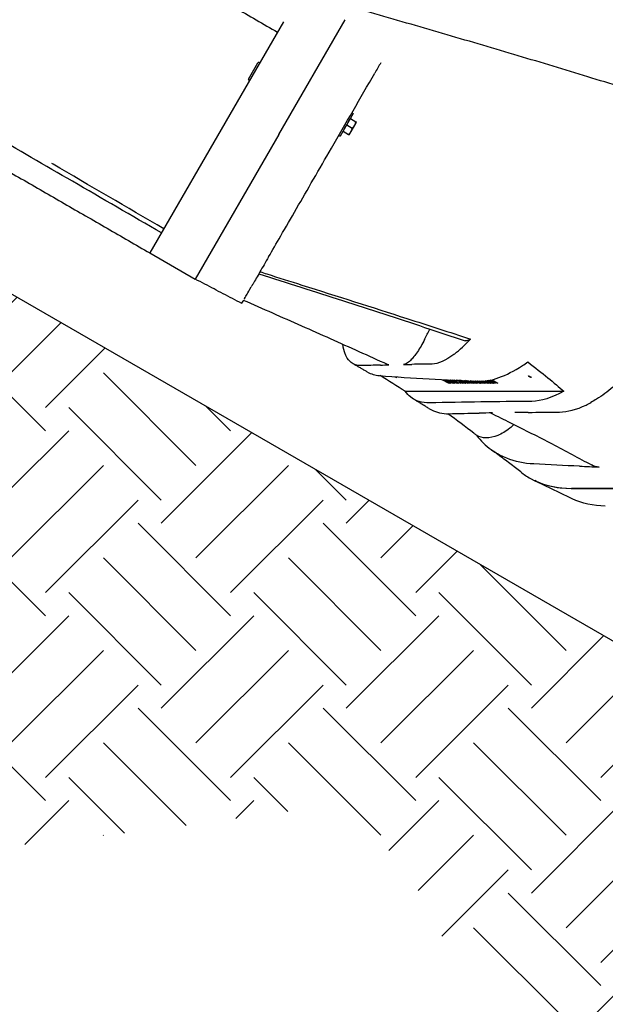
# Model space of a CAD drawing. Extents: x 0 to 704, y 0 to 561.
# Drawn here: x 282 to 304, y 168 to 206 of the extents above; entities that cross this region are included whole.
import ezdxf

# ---------------------------------------------------------------- set-up
doc = ezdxf.new("R2010")
doc.units = 0
doc.header["$LTSCALE"] = 21.333333
doc.header["$MEASUREMENT"] = 0
doc.layers.add('HATCH', color=9, linetype='CONTINUOUS')
doc.layers.add('Sketch Geometry (ANSI)', color=7, linetype='CONTINUOUS', lineweight=25)

msp = doc.modelspace()

# ---------------------------------------------------------------- hatches: boundary and pattern name
at = {"layer": 'HATCH'}
h = msp.add_hatch(dxfattribs=at)
h.set_pattern_fill('EARTH', color=256, scale=20, angle=45)
h.paths.add_polyline_path([(413.05524, 147.27128), (343.90419, 147.27128), (343.90419, 159.27128), (281.49637, 195.30246), (281.49637, 183.30246), (221.50983, 183.30246), (221.50983, 177.39873), (232.68905, 173.24436), (239.65533, 173.91804), (248.53173, 170.88647), (252.80138, 171.89699), (252.80138, 176.16364), (260.7789, 178.52153), (264.03732, 178.40925), (272.01484, 176.27592), (277.40809, 173.69348), (286.8329, 174.75978), (292.7397, 175.56704), (296.39094, 173.77847), (298.96829, 168.84204), (302.61953, 165.26492), (303.9082, 164.26332), (311.92661, 166.4096), (316.50855, 166.4096), (324.52696, 164.26332), (327.0436, 159.77377), (335.18432, 157.08632), (337.94636, 151.42088), (338.52522, 143.8044), (344.13355, 140.48601), (346.79012, 140.6335), (354.83365, 142.91949), (356.20581, 142.84915), (364.21581, 140.74274), (364.3095, 138.91718), (381.22621, 134.08627), (395.44374, 138.00559), (411.13205, 136.53585)])

# ---------------------------------------------------------------- linework, layer by layer
for p, q in [((291.93932, 205.67737), (290.03107, 202.37218)), ((291.76312, 201.37218), (294.29637, 205.75991)), ((290.6023, 203.48658), (290.96167, 204.10903)), ((291.03142, 204.10485), (291.00436, 204.12047)), ((290.6408, 203.42827), (290.61374, 203.44389)), ((290.03107, 202.37218), (286.83611, 196.83835)), ((294.55021, 202.19957), (294.6065, 202.16707)), ((294.6065, 202.16707), (294.1065, 201.30104)), ((294.35651, 201.73406), (294.42676, 201.85573)), ((294.42676, 201.85573), (294.49701, 201.97741)), ((294.49701, 201.97741), (294.497, 201.97741)), ((294.49701, 201.97741), (294.70737, 201.85596)), ((294.65885, 201.72173), (294.7291, 201.84341)), ((294.21601, 201.4907), (294.216, 201.4907)), ((294.21601, 201.4907), (294.28626, 201.61238)), ((294.21601, 201.4907), (294.42637, 201.36925)), ((294.28626, 201.61238), (294.35651, 201.73406)), ((294.35651, 201.73406), (294.56687, 201.6126)), ((294.4481, 201.3567), (294.51835, 201.47838)), ((294.51835, 201.47838), (294.65885, 201.72173)), ((291.76312, 201.37218), (288.56816, 195.83835)), ((294.05021, 201.33354), (294.1065, 201.30104)), ((286.83611, 196.83835), (288.56816, 195.83835)), ((298.02628, 191.98075), (298.05421, 191.98075)), ((298.24901, 191.85575), (298.02628, 191.98075)), ((298.05421, 191.98075), (298.19993, 191.89708)), ((298.08682, 191.98075), (298.11354, 191.98075)), ((298.19993, 191.89708), (298.08682, 191.98075)), ((298.11354, 191.98075), (298.26167, 191.89698)), ((298.14598, 191.98075), (298.17321, 191.98075)), ((298.26167, 191.89698), (298.14598, 191.98075)), ((298.17321, 191.98075), (298.34181, 191.85575)), ((298.17417, 191.93304), (298.17958, 191.9434)), ((298.17417, 191.93304), (298.27858, 191.85575)), ((298.31232, 191.85575), (298.17417, 191.93304)), ((298.17755, 191.98075), (298.20548, 191.98075)), ((298.40027, 191.85575), (298.17755, 191.98075)), ((298.19993, 191.89708), (298.20629, 191.90926)), ((298.20548, 191.98075), (298.35119, 191.89708)), ((298.23809, 191.98075), (298.2648, 191.98075)), ((298.35119, 191.89708), (298.23809, 191.98075)), ((298.24901, 191.85575), (298.25725, 191.87154)), ((298.27858, 191.85575), (298.24901, 191.85575)), ((298.26167, 191.89698), (298.26851, 191.91009)), ((298.2648, 191.98075), (298.41293, 191.89698)), ((298.29724, 191.98075), (298.32447, 191.98075)), ((298.41293, 191.89698), (298.29724, 191.98075)), ((298.31232, 191.85575), (298.32055, 191.87151)), ((298.34181, 191.85575), (298.31232, 191.85575)), ((298.32447, 191.98075), (298.49308, 191.85575)), ((298.32543, 191.93304), (298.33084, 191.9434)), ((298.32543, 191.93304), (298.42985, 191.85575)), ((298.46359, 191.85575), (298.32543, 191.93304)), ((298.32881, 191.98075), (298.33986, 191.98075)), ((298.55153, 191.85575), (298.32881, 191.98075)), ((298.35119, 191.89708), (298.35755, 191.90926)), ((298.3583, 191.97985), (298.50245, 191.89708)), ((298.50245, 191.89708), (298.39282, 191.97818)), ((298.40027, 191.85575), (298.40851, 191.87154)), ((298.42985, 191.85575), (298.40027, 191.85575)), ((298.41293, 191.89698), (298.41977, 191.91009)), ((298.42319, 191.97672), (298.56419, 191.89698)), ((298.56419, 191.89698), (298.45625, 191.97514)), ((298.46359, 191.85575), (298.47181, 191.87151)), ((298.49308, 191.85575), (298.46359, 191.85575)), ((298.4767, 191.93304), (298.4821, 191.9434)), ((298.4767, 191.93304), (298.58111, 191.85575)), ((298.61485, 191.85575), (298.4767, 191.93304)), ((298.48517, 191.97376), (298.64434, 191.85575)), ((298.50245, 191.89708), (298.50881, 191.90926)), ((298.56114, 191.95694), (298.5388, 191.97122)), ((298.55153, 191.85575), (298.55977, 191.87154)), ((298.58111, 191.85575), (298.55153, 191.85575)), ((298.56114, 191.95694), (298.56787, 191.96985)), ((298.59279, 191.95694), (298.56114, 191.95694)), ((298.56419, 191.89698), (298.57104, 191.91009)), ((298.59279, 191.95694), (298.59877, 191.9684)), ((298.75119, 191.85575), (298.59279, 191.95694)), ((298.61485, 191.85575), (298.62307, 191.87151)), ((298.64434, 191.85575), (298.61485, 191.85575)), ((298.61968, 191.95694), (298.62502, 191.96717)), ((298.61968, 191.95694), (298.77808, 191.85575)), ((298.65134, 191.95694), (298.61968, 191.95694)), ((298.63211, 191.88877), (298.65752, 191.88877)), ((298.6838, 191.85575), (298.63211, 191.88877)), ((298.63614, 191.96665), (298.65134, 191.95694)), ((298.65485, 191.95897), (298.64334, 191.96632)), ((298.65485, 191.95897), (298.65832, 191.96562)), ((298.6702, 191.95897), (298.65485, 191.95897)), ((298.65752, 191.88877), (298.70921, 191.85575)), ((298.6702, 191.95897), (298.67331, 191.96493)), ((298.79768, 191.87753), (298.6702, 191.95897)), ((298.6838, 191.85575), (298.69016, 191.86792)), ((298.70921, 191.85575), (298.6838, 191.85575)), ((298.69708, 191.95897), (298.69956, 191.96372)), ((298.69708, 191.95897), (298.82457, 191.87753)), ((298.71244, 191.95897), (298.69708, 191.95897)), ((298.70543, 191.96345), (298.71244, 191.95897)), ((298.89188, 191.85575), (298.72468, 191.96256)), ((298.75119, 191.85575), (298.75792, 191.86863)), ((298.77808, 191.85575), (298.75119, 191.85575)), ((298.76637, 191.96065), (298.8475, 191.91906)), ((298.78233, 191.87753), (298.79768, 191.87753)), ((298.81642, 191.85575), (298.78233, 191.87753)), ((298.7875, 191.93861), (298.79212, 191.94746)), ((298.7875, 191.93861), (298.9172, 191.85575)), ((298.89065, 191.88512), (298.7875, 191.93861)), ((298.79768, 191.87753), (298.8044, 191.89041)), ((298.8475, 191.91906), (298.80012, 191.95912)), ((298.81642, 191.85575), (298.82778, 191.87753)), ((298.87401, 191.85575), (298.81642, 191.85575)), ((298.82457, 191.87753), (298.83992, 191.87753)), ((298.83992, 191.87753), (298.87401, 191.85575)), ((298.84234, 191.95721), (299.00116, 191.85575)), ((298.84474, 191.93861), (298.85142, 191.95141)), ((298.84474, 191.93861), (298.90904, 191.88512)), ((298.97445, 191.85575), (298.84474, 191.93861)), ((298.8475, 191.91906), (298.85378, 191.93109)), ((299.02336, 191.85575), (298.86623, 191.95613)), ((298.89065, 191.88512), (298.89621, 191.89579)), ((298.90904, 191.88512), (298.89065, 191.88512)), ((298.89188, 191.85575), (298.89821, 191.86788)), ((298.9172, 191.85575), (298.89188, 191.85575)), ((298.89496, 191.95484), (298.93163, 191.93142)), ((298.93163, 191.93142), (298.93502, 191.93142)), ((298.94718, 191.93289), (298.95562, 191.94906)), ((298.96509, 191.91004), (298.97645, 191.93182)), ((298.97003, 191.91004), (298.96509, 191.91004)), ((298.96509, 191.91004), (299.0144, 191.87854)), ((298.97445, 191.85575), (298.98112, 191.86855)), ((299.00116, 191.85575), (298.97445, 191.85575)), ((299.12432, 191.85575), (298.97477, 191.95129)), ((298.97873, 191.92493), (298.97968, 191.92433)), ((298.99022, 191.90873), (298.99614, 191.92007)), ((299.00346, 191.95003), (299.02704, 191.93496)), ((299.0144, 191.87854), (299.01588, 191.87854)), ((299.02336, 191.85575), (299.04473, 191.89669)), ((299.06612, 191.85575), (299.02336, 191.85575)), ((299.02704, 191.93496), (299.06911, 191.93496)), ((299.03449, 191.88068), (299.0433, 191.89757)), ((299.0643, 191.91116), (299.07482, 191.93131)), ((299.0643, 191.91116), (299.11377, 191.87955)), ((299.10637, 191.91116), (299.0643, 191.91116)), ((299.06911, 191.93496), (299.10637, 191.91116)), ((299.21487, 191.85575), (299.072, 191.94702)), ((299.10067, 191.94577), (299.13456, 191.92412)), ((299.11377, 191.87955), (299.1594, 191.87955)), ((299.12432, 191.85575), (299.13674, 191.87955)), ((299.19666, 191.85575), (299.12432, 191.85575)), ((299.13456, 191.92412), (299.14228, 191.92412)), ((299.15214, 191.92606), (299.16106, 191.94316)), ((299.1594, 191.87955), (299.19666, 191.85575)), ((299.16976, 191.90164), (299.18302, 191.92705)), ((299.16976, 191.90164), (299.24158, 191.85575)), ((299.17947, 191.90164), (299.16976, 191.90164)), ((299.17947, 191.90164), (299.18936, 191.92059)), ((299.28105, 191.85575), (299.17947, 191.90164)), ((299.32173, 191.85575), (299.18662, 191.94206)), ((299.19451, 191.90893), (299.31375, 191.85575)), ((299.21487, 191.85575), (299.22155, 191.86855)), ((299.24158, 191.85575), (299.21487, 191.85575)), ((299.21525, 191.94084), (299.22698, 191.93334)), ((299.22698, 191.93334), (299.26836, 191.93334)), ((299.26425, 191.90954), (299.27459, 191.92936)), ((299.26425, 191.90954), (299.34844, 191.85575)), ((299.30562, 191.90954), (299.26425, 191.90954)), ((299.26836, 191.93334), (299.30562, 191.90954)), ((299.28105, 191.85575), (299.28722, 191.86758)), ((299.31375, 191.85575), (299.28105, 191.85575)), ((299.32173, 191.85575), (299.3284, 191.86855)), ((299.34844, 191.85575), (299.32173, 191.85575)), ((299.52061, 191.85575), (299.39959, 191.93306)), ((299.42533, 191.87863), (299.43578, 191.89867)), ((299.42777, 191.93213), (299.44029, 191.92412)), ((299.44029, 191.92412), (299.44801, 191.92412)), ((299.45788, 191.92606), (299.46084, 191.93174)), ((299.47549, 191.90164), (299.48875, 191.92705)), ((299.47549, 191.90164), (299.54732, 191.85575)), ((299.48521, 191.90164), (299.47549, 191.90164)), ((299.48521, 191.90164), (299.4951, 191.92059)), ((299.58678, 191.85575), (299.48521, 191.90164)), ((299.50024, 191.90893), (299.61948, 191.85575)), ((299.62746, 191.85575), (299.50737, 191.93247)), ((299.52061, 191.85575), (299.52728, 191.86855)), ((299.54732, 191.85575), (299.52061, 191.85575)), ((299.53125, 191.93339), (299.65279, 191.85575)), ((299.62623, 191.88512), (299.53299, 191.93347)), ((299.55289, 191.93454), (299.58309, 191.91906)), ((299.58309, 191.91906), (299.56395, 191.93524)), ((299.58273, 191.93661), (299.64462, 191.88512)), ((299.58309, 191.91906), (299.58937, 191.93109)), ((299.71003, 191.85575), (299.58338, 191.93666)), ((299.58678, 191.85575), (299.59296, 191.86758)), ((299.61948, 191.85575), (299.58678, 191.85575)), ((299.60693, 191.93868), (299.73675, 191.85575)), ((299.62623, 191.88512), (299.6318, 191.89579)), ((299.64462, 191.88512), (299.62623, 191.88512)), ((299.62746, 191.85575), (299.63379, 191.86788)), ((299.65279, 191.85575), (299.62746, 191.85575)), ((299.70639, 191.88877), (299.7318, 191.88877)), ((299.75808, 191.85575), (299.70639, 191.88877)), ((299.71003, 191.85575), (299.71671, 191.86855)), ((299.73675, 191.85575), (299.71003, 191.85575)), ((299.7318, 191.88877), (299.78349, 191.85575)), ((299.73229, 191.95479), (299.7508, 191.94296)), ((299.74811, 191.94296), (299.74878, 191.94425)), ((299.7508, 191.94296), (299.74811, 191.94296)), ((299.75808, 191.85575), (299.76443, 191.86792)), ((299.78349, 191.85575), (299.75808, 191.85575)), ((299.78035, 191.95793), (299.78341, 191.9638)), ((299.81777, 191.95016), (299.82382, 191.96175)), ((299.8259, 191.89343), (299.82833, 191.89343)), ((299.82833, 191.89343), (299.87431, 191.86405)), ((299.83013, 191.87962), (299.83508, 191.88912)), ((299.8305, 191.8834), (299.83388, 191.88989)), ((300.01655, 191.85575), (299.83206, 191.97361)), ((299.85567, 191.97879), (299.97218, 191.91906)), ((299.89921, 191.98075), (299.93017, 191.98075)), ((299.97218, 191.91906), (299.89921, 191.98075)), ((299.91217, 191.93861), (299.91679, 191.94746)), ((299.91217, 191.93861), (300.04187, 191.85575)), ((300.01532, 191.88512), (299.91217, 191.93861)), ((299.92127, 191.87863), (299.93172, 191.89867)), ((299.93017, 191.98075), (300.12583, 191.85575)), ((299.96942, 191.93861), (299.97609, 191.95141)), ((299.96942, 191.93861), (300.03371, 191.88512)), ((300.09912, 191.85575), (299.96942, 191.93861)), ((299.97218, 191.91906), (299.97845, 191.93109)), ((300.01532, 191.88512), (300.02089, 191.89579)), ((300.03371, 191.88512), (300.01532, 191.88512)), ((300.01655, 191.85575), (300.02288, 191.86788)), ((300.04187, 191.85575), (300.01655, 191.85575)), ((300.09912, 191.85575), (300.1058, 191.86855)), ((300.12583, 191.85575), (300.09912, 191.85575)), ((296.58987, 191.54899), (302.65267, 191.54899)), ((302.92974, 187.83835), (309.34362, 187.83835)), ((309.35817, 187.83835), (302.94429, 187.83835))]:
    msp.add_line(p, q, dxfattribs=at)
for centre, start, end in [((290.98874, 204.09341), 60, 150), ((290.62936, 203.47095), 150, 240)]:
    msp.add_arc(centre, 0.03125, start, end, dxfattribs=at)
msp.add_ellipse((296.21327, 192.10899), major_axis=(0.05541, -0.02891), ratio=0.21405801, start_param=4.41831826, end_param=7.23597306, dxfattribs=at)
msp.add_ellipse((301.35066, 192.10899), major_axis=(-0.05541, 0.02891), ratio=0.21405801, dxfattribs=at)
for points, degree, knots in [([(285.15597, 209.06671), (285.70224, 208.75133), (286.2485, 208.43594), (287.34102, 207.80517), (287.88728, 207.48979), (288.43354, 207.17441), (288.97981, 206.85902), (289.52608, 206.54363), (290.61857, 205.91288), (291.16468, 205.59758), (291.71111, 205.2821)], 3, [85.67475908, 85.67475908, 85.67475908, 85.67475908, 90.48121363, 90.48121363, 95.28766818, 95.28766818, 95.28766818, 100.09412524, 100.09412524, 104.90057729, 104.90057729, 104.90057729, 104.90057729]), ([(318.55097, 198.21081), (317.96423, 198.47831), (317.34843, 198.74608), (316.06093, 199.28257), (315.38953, 199.55116), (313.9968, 200.08839), (313.27549, 200.35703), (311.78942, 200.89367), (311.02467, 201.16166), (309.45891, 201.69629), (308.65791, 201.96292), (307.02707, 202.49422), (306.19254, 202.76041), (304.48912, 203.29414), (303.62069, 203.56153), (301.85788, 204.09663), (300.96353, 204.36433), (299.1571, 204.89925), (298.24504, 205.16646), (296.41157, 205.69966), (295.49018, 205.96563), (294.56816, 206.23066)], 3, [-0.4263214, -0.4263214, -0.4263214, -0.4263214, 6.9210778, 6.9210778, 14.268477, 14.268477, 21.61587621, 21.61587621, 28.96327541, 28.96327541, 36.31067461, 36.31067461, 43.65807382, 43.65807382, 51.00547302, 51.00547302, 58.35287223, 58.35287223, 65.70027143, 65.70027143, 73.04767063, 73.04767063, 73.04767063, 73.04767063]), ([(287.27995, 197.6071), (286.14343, 198.26327), (285.00775, 198.9209), (282.82415, 200.18829), (281.77612, 200.79788), (280.72852, 201.40822)], 3, [0, 0, 0, 0, 10.00001466, 10.00001466, 19.23872325, 19.23872325, 19.23872325, 19.23872325]), ([(291.37075, 196.69257), (291.51149, 196.93635), (291.66617, 197.20426), (292.02102, 197.81888), (292.22345, 198.1695), (292.85324, 199.26033), (293.30528, 200.04329), (293.76709, 200.84315)], 3, [-13.86845609, -13.86845609, -13.86845609, -13.86845609, -10.66592212, -10.66592212, -7.05041585, -7.05041585, 0, 0, 0, 0]), ([(280.28097, 200.62296), (280.82724, 200.30758), (281.37348, 199.99221), (282.46598, 199.36145), (283.01224, 199.04607), (283.55851, 198.73068), (284.10477, 198.41529), (284.65105, 198.0999), (285.74355, 197.46914), (286.28967, 197.15384), (286.83611, 196.83835)], 3, [-19.22611941, -19.22611941, -19.22611941, -19.22611941, -14.41958957, -14.41958957, -9.61305971, -9.61305971, -9.61305971, -4.80652736, -4.80652736, 0, 0, 0, 0]), ([(287.37109, 197.76496), (285.95355, 198.58337), (284.53967, 199.40884), (283.11631, 200.24676), (283.10116, 200.25568), (283.08601, 200.2646)], 3, [11.22528405, 11.22528405, 11.22528405, 11.22528405, 23.67349715, 23.67349715, 23.8074494, 23.8074494, 23.8074494, 23.8074494]), ([(290.34072, 194.90851), (290.22404, 194.97008), (290.10703, 195.03173), (289.87244, 195.15517), (289.75485, 195.21697), (289.51913, 195.34071), (289.40105, 195.40263), (289.16422, 195.5267), (289.04545, 195.58886), (288.80728, 195.71343), (288.68787, 195.77583), (288.56816, 195.83835)], 3, [38.63875597, 38.63875597, 38.63875597, 38.63875597, 39.67476941, 39.67476941, 40.71078285, 40.71078285, 41.74679629, 41.74679629, 42.78280972, 42.78280972, 43.81882316, 43.81882316, 43.81882316, 43.81882316]), ([(291.04001, 196.11972), (290.9387, 195.94425), (290.84991, 195.79047), (290.75003, 195.61746), (290.72688, 195.57736), (290.70528, 195.53994)], 3, [-9.72412768, -9.72412768, -9.72412768, -9.72412768, -6.88039959, -6.88039959, -5.94695052, -5.94695052, -5.94695052, -5.94695052]), ([(290.99799, 196.04695), (291.53166, 195.87575), (292.0647, 195.70463), (293.12854, 195.36243), (293.65943, 195.19133), (294.71716, 194.84931), (295.24392, 194.67842), (296.29239, 194.33672), (296.81398, 194.16595), (297.85068, 193.82454), (298.36583, 193.65388), (298.87697, 193.48332)], 3, [-0.64867576, -0.64867576, -0.64867576, -0.64867576, 3.62476644, 3.62476644, 7.89820863, 7.89820863, 12.17165083, 12.17165083, 16.44509303, 16.44509303, 20.71853523, 20.71853523, 20.71853523, 20.71853523]), ([(291.04001, 196.11972), (291.12559, 196.09268), (291.21114, 196.06565), (291.29666, 196.03863), (291.7439, 195.89731), (292.19161, 195.75578), (293.98217, 195.18897), (295.32448, 194.76235), (297.46917, 194.07246), (298.28146, 193.8092), (299.0841, 193.54632)], 3, [-56.15367582, -56.15367582, -56.15367582, -56.15367582, -55.49050773, -55.49050773, -55.49050773, -52.022351, -52.022351, -41.6178808, -41.6178808, -35.19756181, -35.19756181, -35.19756181, -35.19756181]), ([(295.91478, 192.57092), (295.55703, 192.73409), (295.1965, 192.89746), (294.47112, 193.22446), (294.10626, 193.38807), (293.37344, 193.71538), (293.00562, 193.87901), (292.26706, 194.20663), (291.8964, 194.3706), (291.15356, 194.69866), (290.7815, 194.8627), (290.40904, 195.02684)], 3, [-15.23335081, -15.23335081, -15.23335081, -15.23335081, -12.13084087, -12.13084087, -9.02833093, -9.02833093, -5.92582098, -5.92582098, -2.82331104, -2.82331104, 0.2791989, 0.2791989, 0.2791989, 0.2791989]), ([(298.44915, 192.96004), (298.45925, 192.96769), (298.46939, 192.97545), (298.67121, 193.13173), (298.87377, 193.32048), (299.0841, 193.54632)], 3, [-20.22555501, -20.22555501, -20.22555501, -20.22555501, -20.03540917, -20.03540917, -16.45380667, -16.45380667, -16.45380667, -16.45380667]), ([(299.0841, 193.54632), (299.00617, 193.49016), (298.93894, 193.46783), (298.88307, 193.48143), (298.87999, 193.48232), (298.87697, 193.48332)], 3, [0, 0, 0, 0, 1.48591079, 1.48591079, 1.57413691, 1.57413691, 1.57413691, 1.57413691]), ([(294.18687, 193.35173), (294.21031, 193.21547), (294.24307, 193.09489), (294.29991, 192.95416), (294.31589, 192.91953), (294.33297, 192.88708)], 3, [-9.28755865, -9.28755865, -9.28755865, -9.28755865, -6.97090534, -6.97090534, -6.15066123, -6.15066123, -6.15066123, -6.15066123]), ([(297.33044, 193.52746), (297.24314, 193.35641), (297.15027, 193.19785), (296.96376, 192.92347), (296.8719, 192.81029), (296.73518, 192.67757), (296.6866, 192.63915), (296.5972, 192.58701), (296.5567, 192.57346), (296.52124, 192.57271)], 3, [0, 0, 0, 0, 1.48888302, 1.48888302, 2.9787579, 2.9787579, 3.8781632, 3.8781632, 4.77754423, 4.77754423, 4.77754423, 4.77754423]), ([(294.89463, 192.53089), (294.7521, 192.5264), (294.62757, 192.56581), (294.44933, 192.707), (294.38583, 192.78669), (294.33297, 192.88708)], 3, [-7.20262466, -7.20262466, -7.20262466, -7.20262466, -3.60338558, -3.60338558, -1.06795222, -1.06795222, -1.06795222, -1.06795222]), ([(295.15218, 192.28374), (295.1154, 192.30479), (295.07854, 192.32585), (295.00465, 192.368), (294.96762, 192.38909), (294.8934, 192.43131), (294.85621, 192.45243), (294.78166, 192.49471), (294.74431, 192.51587), (294.66945, 192.55821), (294.63194, 192.57939), (294.59435, 192.60059)], 3, [23.64512275, 23.64512275, 23.64512275, 23.64512275, 24.01399851, 24.01399851, 24.38287426, 24.38287426, 24.75175002, 24.75175002, 25.12062578, 25.12062578, 25.48950153, 25.48950153, 25.48950153, 25.48950153]), ([(299.40219, 191.93295), (299.63024, 191.92346), (299.88713, 191.96982), (300.44904, 192.17208), (300.75224, 192.32775), (301.13801, 192.57773), (301.2059, 192.62355), (301.27428, 192.67149)], 3, [-15.34453312, -15.34453312, -15.34453312, -15.34453312, -11.19509715, -11.19509715, -7.02642091, -7.02642091, -6.14479723, -6.14479723, -6.14479723, -6.14479723]), ([(295.60803, 192.14915), (296.23043, 192.10046), (296.87027, 192.05944), (298.12799, 191.98951), (298.76926, 191.95929), (299.40219, 191.93295)], 3, [-23.02060068, -23.02060068, -23.02060068, -23.02060068, -11.51238851, -11.51238851, -0.00003619, -0.00003619, -0.00003619, -0.00003619]), ([(298.93397, 191.9455), (298.92921, 191.94854), (298.92059, 191.95287), (298.91848, 191.95379)], 2, [0, 0, 0, 1, 1.35967826, 1.35967826, 1.35967826]), ([(299.16125, 191.94315), (299.17957, 191.93108), (299.19554, 191.9142), (299.19451, 191.90893)], 2, [0.11652217, 0.11652217, 0.11652217, 1, 2, 2, 2]), ([(299.48287, 191.93191), (299.48913, 191.92704), (299.50128, 191.9142), (299.50024, 191.90893)], 2, [0.5677374, 0.5677374, 0.5677374, 1, 2, 2, 2]), ([(299.68927, 191.94828), (299.69311, 191.94389), (299.71163, 191.92909), (299.72891, 191.91805)], 2, [0.18520399, 0.18520399, 0.18520399, 1, 2, 2, 2]), ([(299.74811, 191.94296), (299.74294, 191.94499), (299.72856, 191.95051), (299.72116, 191.95301)], 2, [0, 0, 0, 1, 1.94561904, 1.94561904, 1.94561904]), ([(299.80785, 191.96858), (299.81097, 191.96732), (299.85535, 191.94854), (299.90276, 191.91825)], 2, [0.92164083, 0.92164083, 0.92164083, 1, 2, 2, 2]), ([(304.52624, 191.70865), (304.31708, 191.53378), (304.10922, 191.38091), (303.8312, 191.20544), (303.75844, 191.16231), (303.68638, 191.12238)], 3, [-9.72048564, -9.72048564, -9.72048564, -9.72048564, -6.94466566, -6.94466566, -5.94944959, -5.94944959, -5.94944959, -5.94944959]), ([(297.5188, 191.10583), (297.22972, 191.09988), (296.98468, 191.17637), (296.71582, 191.39318), (296.64874, 191.46543), (296.58987, 191.54899)], 3, [-10.16644936, -10.16644936, -10.16644936, -10.16644936, -5.07589502, -5.07589502, -3.10493047, -3.10493047, -3.10493047, -3.10493047]), ([(297.4955, 190.89116), (297.45646, 190.9154), (297.41725, 190.93969), (297.3385, 190.98833), (297.29897, 191.0127), (297.21957, 191.06149), (297.17972, 191.08593), (297.09969, 191.13488), (297.05951, 191.15939), (296.97885, 191.20849), (296.93836, 191.23307), (296.89772, 191.25769)], 3, [15.33066773, 15.33066773, 15.33066773, 15.33066773, 15.77638192, 15.77638192, 16.2220961, 16.2220961, 16.66781029, 16.66781029, 17.11352448, 17.11352448, 17.55923866, 17.55923866, 17.55923866, 17.55923866]), ([(301.42853, 191.16532), (300.78179, 191.15806), (300.12409, 191.14972), (298.82928, 191.13047), (298.16795, 191.1192), (297.5188, 191.10583)], 3, [-22.90456711, -22.90456711, -22.90456711, -22.90456711, -11.43089794, -11.43089794, -0.00023814, -0.00023814, -0.00023814, -0.00023814]), ([(302.4857, 190.75555), (302.79586, 190.75887), (303.13702, 190.84956), (303.56093, 191.05501), (303.62344, 191.0875), (303.68638, 191.12238)], 3, [-10.14485498, -10.14485498, -10.14485498, -10.14485498, -5.0756166, -5.0756166, -4.20708083, -4.20708083, -4.20708083, -4.20708083]), ([(297.4955, 190.89116), (297.52608, 190.87217), (297.55735, 190.85452), (297.78793, 190.73685), (298.0114, 190.68827), (298.25547, 190.69322)], 3, [-4.61378743, -4.61378743, -4.61378743, -4.61378743, -3.97468264, -3.97468264, 0, 0, 0, 0]), ([(299.31767, 189.8655), (299.28406, 189.89146), (299.25038, 189.91741), (299.21662, 189.94335), (298.892, 190.1928), (298.55895, 190.44272), (298.21868, 190.69288)], 3, [-28.45280368, -28.45280368, -28.45280368, -28.45280368, -28.07097197, -28.07097197, -28.07097197, -24.39910767, -24.39910767, -24.39910767, -24.39910767]), ([(299.8482, 190.72153), (300.10473, 190.59634), (300.35887, 190.4712), (300.88195, 190.21113), (301.15045, 190.07621), (301.68061, 189.80671), (301.94226, 189.67215), (302.4587, 189.40318), (302.71342, 189.26881), (303.2152, 189.00044), (303.46227, 188.86643), (303.70522, 188.73268)], 3, [0.6446602, 0.6446602, 0.6446602, 0.6446602, 3.03906405, 3.03906405, 5.62493094, 5.62493094, 8.21079783, 8.21079783, 10.79666472, 10.79666472, 13.38253162, 13.38253162, 13.38253162, 13.38253162]), ([(300.74379, 190.27971), (300.69161, 190.22904), (300.6375, 190.18117), (300.43486, 190.0186), (300.28014, 189.92552), (299.97117, 189.79843), (299.81992, 189.76615), (299.54294, 189.76779), (299.41956, 189.80129), (299.31767, 189.8655)], 3, [0.91641567, 0.91641567, 0.91641567, 0.91641567, 1.47926967, 1.47926967, 2.96624854, 2.96624854, 4.46623844, 4.46623844, 5.95734136, 5.95734136, 5.95734136, 5.95734136]), ([(299.31767, 189.8655), (299.47588, 189.65547), (299.6607, 189.47241), (299.91688, 189.28478), (299.96469, 189.25213), (300.0136, 189.22103)], 3, [-10.16314408, -10.16314408, -10.16314408, -10.16314408, -6.93445646, -6.93445646, -6.21510131, -6.21510131, -6.21510131, -6.21510131]), ([(301.00537, 188.46387), (300.9384, 188.51735), (300.87005, 188.57129), (300.73033, 188.68026), (300.659, 188.73527), (300.51343, 188.84625), (300.4392, 188.90223), (300.28791, 189.0151), (300.21085, 189.07199), (300.05396, 189.18662), (299.97414, 189.24435), (299.89297, 189.30247)], 3, [-0.60054778, -0.60054778, -0.60054778, -0.60054778, 0.56261038, 0.56261038, 1.72576854, 1.72576854, 2.8889267, 2.8889267, 4.05208486, 4.05208486, 5.21524302, 5.21524302, 5.21524302, 5.21524302]), ([(301.50474, 188.76943), (301.13123, 188.78921), (300.78293, 188.86305), (300.3067, 189.05354), (300.15538, 189.13087), (300.0136, 189.22103)], 3, [-8.2251669, -8.2251669, -8.2251669, -8.2251669, -4.10933991, -4.10933991, -2.02430704, -2.02430704, -2.02430704, -2.02430704]), ([(301.00537, 188.46387), (301.12013, 188.37222), (301.24271, 188.29), (301.82294, 187.96693), (302.35502, 187.83835), (302.94429, 187.83835)], 3, [18.41226131, 18.41226131, 18.41226131, 18.41226131, 20.24534045, 20.24534045, 26.59509508, 26.59509508, 26.59509508, 26.59509508]), ([(302.97056, 187.44138), (302.87054, 187.48835), (302.77092, 187.53539), (302.57248, 187.6296), (302.47367, 187.67677), (302.27685, 187.77127), (302.17888, 187.81858), (301.98362, 187.91341), (301.8863, 187.96095), (301.70504, 188.05003), (301.62102, 188.09154), (301.53724, 188.13315)], 3, [-2.69246466, -2.69246466, -2.69246466, -2.69246466, -1.72252337, -1.72252337, -0.75258208, -0.75258208, 0.21735921, 0.21735921, 1.1873005, 1.1873005, 2.02992533, 2.02992533, 2.02992533, 2.02992533])]:
    msp.add_open_spline(points, degree=degree, knots=knots, dxfattribs=at)
for points, degree in [([(295.65552, 204.11403), (295.57901, 203.9815), (295.50249, 203.84897), (295.42598, 203.71644)], 3), ([(293.76709, 200.84315), (294.32007, 201.80095), (294.87304, 202.75872), (295.42598, 203.71644)], 3), ([(291.37075, 196.69257), (291.24927, 196.48217), (291.1387, 196.29065), (291.04001, 196.11972)], 3), ([(290.4839, 195.15651), (290.4928, 195.17193), (290.56755, 195.3014), (290.70528, 195.53994)], 3), ([(290.45223, 195.10165), (290.4474, 195.0933), (290.44242, 195.08467), (290.43727, 195.07574)], 3), ([(290.45223, 195.10165), (290.46357, 195.1213), (290.4741, 195.13954), (290.4839, 195.15651)], 3), ([(290.34072, 194.90851), (290.34072, 194.90851), (290.34176, 194.91032), (290.34386, 194.91396)], 3), ([(290.34386, 194.91396), (290.36138, 194.9443), (290.37716, 194.97163), (290.39145, 194.99638)], 3), ([(290.40943, 195.02752), (290.40367, 195.01755), (290.39768, 195.00718), (290.39145, 194.99638)], 3), ([(297.33044, 193.52746), (297.39866, 193.66115), (297.46691, 193.79479), (297.53518, 193.92839)], 3), ([(298.44915, 192.96004), (298.13366, 192.72135), (297.85288, 192.59711), (297.6187, 192.59322)], 3), ([(295.64618, 192.55233), (295.39911, 192.54594), (295.14713, 192.53883), (294.89463, 192.53089)], 3), ([(295.64618, 192.55233), (295.75412, 192.55512), (295.86192, 192.55779), (295.96932, 192.56035)], 3), ([(295.96932, 192.56035), (295.94942, 192.55988), (295.93122, 192.56343), (295.91479, 192.57092)], 3), ([(296.52124, 192.57271), (296.62977, 192.57499), (296.73852, 192.57719), (296.84729, 192.57932)], 3), ([(297.6187, 192.59322), (297.36103, 192.58894), (297.10307, 192.58431), (296.84729, 192.57932)], 3), ([(301.27428, 192.67149), (301.83456, 192.24363), (302.29438, 191.86722), (302.65267, 191.54899)], 3), ([(295.15218, 192.28374), (295.2853, 192.20757), (295.43781, 192.16247), (295.60803, 192.14915)], 3), ([(296.58987, 191.54899), (296.27492, 191.7485), (295.95511, 191.94814), (295.63172, 192.1473)], 3), ([(298.94736, 191.93334), (298.94771, 191.93516), (298.94047, 191.94134), (298.93397, 191.9455)], 2), ([(298.93502, 191.93142), (298.94187, 191.93142), (298.94694, 191.93172), (298.94736, 191.93334)], 2), ([(298.95053, 191.95237), (298.95107, 191.95202), (298.95161, 191.95168)], 2), ([(298.95161, 191.95168), (298.96589, 191.94256), (298.98044, 191.92828), (298.97873, 191.92493)], 2), ([(298.99022, 191.90873), (298.98605, 191.90984), (298.97715, 191.91004), (298.97003, 191.91004)], 2), ([(298.97968, 191.92433), (298.99346, 191.92189), (299.02897, 191.9068), (299.04895, 191.89404)], 2), ([(299.0204, 191.89454), (299.0112, 191.90042), (298.99691, 191.907), (298.99022, 191.90873)], 2), ([(299.01588, 191.87854), (299.02628, 191.87854), (299.03379, 191.87884), (299.03462, 191.88097)], 2), ([(299.03462, 191.88097), (299.03525, 191.8829), (299.02753, 191.88999), (299.0204, 191.89454)], 2), ([(299.04895, 191.89404), (299.06353, 191.88472), (299.0795, 191.87064), (299.08177, 191.86598)], 2), ([(299.08177, 191.86598), (299.08442, 191.86041), (299.07731, 191.85575), (299.06612, 191.85575)], 2), ([(299.13483, 191.94246), (299.13324, 191.94347), (299.13167, 191.94443)], 2), ([(299.15191, 191.92828), (299.1507, 191.93071), (299.14307, 191.93719), (299.13483, 191.94246)], 2), ([(299.14228, 191.92412), (299.14783, 191.92412), (299.15318, 191.92574), (299.15191, 191.92828)], 2), ([(299.30317, 191.91825), (299.28615, 191.92912), (299.2735, 191.93836)], 2), ([(299.4569, 191.85311), (299.4327, 191.85311), (299.3501, 191.88826), (299.30317, 191.91825)], 2), ([(299.30338, 191.93709), (299.31386, 191.92915), (299.33092, 191.91825)], 2), ([(299.33092, 191.91825), (299.349, 191.9067), (299.37669, 191.89151), (299.38816, 191.88634)], 2), ([(299.37906, 191.91825), (299.36392, 191.92792), (299.35127, 191.93508)], 2), ([(299.42149, 191.88654), (299.4164, 191.89201), (299.39745, 191.9065), (299.37906, 191.91825)], 2), ([(299.38141, 191.93382), (299.39388, 191.92651), (299.40682, 191.91825)], 2), ([(299.38816, 191.88634), (299.39962, 191.88117), (299.41536, 191.87672), (299.42005, 191.87672)], 2), ([(299.40682, 191.91825), (299.45438, 191.88786), (299.48101, 191.85311), (299.4569, 191.85311)], 2), ([(299.42005, 191.87672), (299.42482, 191.87672), (299.42621, 191.88148), (299.42149, 191.88654)], 2), ([(299.44801, 191.92412), (299.45356, 191.92412), (299.45892, 191.92574), (299.45764, 191.92828)], 2), ([(299.45764, 191.92828), (299.45687, 191.92985), (299.455, 191.93175)], 2), ([(299.701, 191.91815), (299.67782, 191.93296), (299.66285, 191.94478)], 2), ([(299.85487, 191.85332), (299.83075, 191.85332), (299.7492, 191.88735), (299.701, 191.91815)], 2), ([(299.72891, 191.91805), (299.74715, 191.9064), (299.77733, 191.89049), (299.78928, 191.88563)], 2), ([(299.79911, 191.91825), (299.76284, 191.94142), (299.74641, 191.95714)], 2), ([(299.78597, 191.95978), (299.78102, 191.95978), (299.77946, 191.95563), (299.78397, 191.95036)], 2), ([(299.78397, 191.95036), (299.78829, 191.9455), (299.80942, 191.92939), (299.82687, 191.91825)], 2), ([(299.81777, 191.95016), (299.8063, 191.95532), (299.79065, 191.95978), (299.78597, 191.95978)], 2), ([(299.78928, 191.88563), (299.8009, 191.88087), (299.81763, 191.87672), (299.82275, 191.87672)], 2), ([(299.95284, 191.85311), (299.92865, 191.85311), (299.84604, 191.88826), (299.79911, 191.91825)], 2), ([(299.875, 191.91825), (299.8574, 191.92949), (299.82892, 191.94519), (299.81777, 191.95016)], 2), ([(299.82275, 191.87672), (299.82804, 191.87672), (299.83117, 191.88087), (299.8305, 191.8834)], 2), ([(299.8305, 191.8834), (299.83018, 191.88593), (299.82724, 191.8913), (299.8259, 191.89343)], 2), ([(299.82687, 191.91825), (299.84494, 191.9067), (299.87263, 191.89151), (299.8841, 191.88634)], 2), ([(299.87058, 191.85696), (299.8684, 191.85514), (299.8625, 191.85332), (299.85487, 191.85332)], 2), ([(299.87431, 191.86405), (299.8739, 191.86243), (299.87252, 191.85838), (299.87058, 191.85696)], 2), ([(299.91743, 191.88654), (299.91234, 191.89201), (299.8934, 191.9065), (299.875, 191.91825)], 2), ([(299.8841, 191.88634), (299.89557, 191.88117), (299.9113, 191.87672), (299.91599, 191.87672)], 2), ([(299.90276, 191.91825), (299.95033, 191.88786), (299.97696, 191.85311), (299.95284, 191.85311)], 2), ([(299.91599, 191.87672), (299.92076, 191.87672), (299.92215, 191.88148), (299.91743, 191.88654)], 2), ([(302.65267, 191.54899), (302.19529, 191.2994), (301.78084, 191.16928), (301.42853, 191.16532)], 3), ([(298.25547, 190.69322), (298.64695, 190.70117), (299.03789, 190.70827), (299.42147, 190.71466)], 3), ([(299.92311, 190.72269), (299.75637, 190.72012), (299.58901, 190.71745), (299.42147, 190.71466)], 3), ([(301.2868, 190.74165), (301.1178, 190.73953), (300.94885, 190.73733), (300.78026, 190.73505)], 3), ([(301.2868, 190.74165), (301.68421, 190.74665), (302.08512, 190.75127), (302.4857, 190.75555)], 3), ([(303.25188, 188.68536), (302.67515, 188.71057), (302.08962, 188.73844), (301.50474, 188.76943)], 3), ([(303.25188, 188.68536), (303.50316, 188.67438), (303.75445, 188.66382), (304.00514, 188.65368)], 3), ([(304.00514, 188.65368), (303.89335, 188.6582), (303.79209, 188.68485), (303.70522, 188.73268)], 3), ([(301.59559, 188.10643), (301.9902, 187.92895), (302.4397, 187.83835), (302.92974, 187.83835)], 3), ([(304.23503, 187.15651), (303.7705, 187.16965), (303.34481, 187.26564), (302.97056, 187.44138)], 3)]:
    msp.add_open_spline(points, degree=degree, dxfattribs=at)
for points in [[(294.65885, 201.72173), (294.69146, 201.7782), (294.70737, 201.85596)], [(294.70737, 201.85596), (294.7291, 201.84341), (294.7291, 201.84341)], [(294.42637, 201.36925), (294.48575, 201.42191), (294.51835, 201.47838)], [(294.51835, 201.47838), (294.55096, 201.53485), (294.56687, 201.6126)], [(294.56687, 201.6126), (294.62625, 201.66526), (294.65885, 201.72173)], [(294.4481, 201.3567), (294.4481, 201.3567), (294.42637, 201.36925)]]:
    msp.add_rational_spline(points, [1, 1.0379548493, 1], degree=2, dxfattribs=at)
at = {"layer": 'Sketch Geometry (ANSI)'}
msp.add_line((281.49637, 195.30246), (343.90419, 159.27128), dxfattribs=at)

doc.saveas('drawing.dxf')
